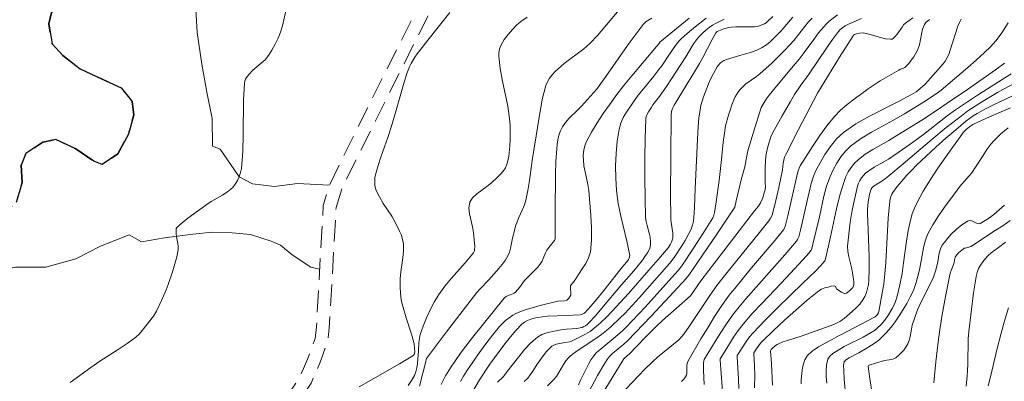
# Model space of a CAD drawing. Units: metres. Extents: x 277831 to 278347, y 1659922 to 1660487.
# Drawn here: x 277890 to 278005, y 1660008 to 1660051 of the extents above; entities that cross this region are included whole.
import ezdxf

# ---------------------------------------------------------------- set-up
doc = ezdxf.new("R2010")
doc.units = ezdxf.units.M
doc.header["$MEASUREMENT"] = 0
doc.linetypes.add('HIDDEN', pattern=[0.375, 0.25, -0.125])
doc.linetypes.add('MUNICIPAL', pattern=[0.5, 0.25, -0.125, 0, -0.125])
for name, color, linetype, lineweight, true_color in [('Curvas_Intermediarias', 7, 'Continuous', 9, 0x783c14), ('Curvas_Mestras', 7, 'Continuous', 20, 0x783c14), ('Vegetacao', 7, 'Orla8', 9, 0x00ff33)]:
    doc.layers.add(name, color=color, linetype=linetype, lineweight=lineweight, true_color=true_color)
for name, color, linetype, lineweight in [('Limite_Municipal', 7, 'MUNICIPAL', 30), ('Nao_Pavimentada_S_Mfio', 10, 'HIDDEN', 15), ('Rio_Perene', 5, 'Continuous', 25)]:
    doc.layers.add(name, color=color, linetype=linetype, lineweight=lineweight)
doc.styles.get("Standard").update_dxf_attribs({"font": 'arial.ttf'})
doc.linetypes.add('Orla8', pattern='A,6,-0.5,["V",Standard,S=1,R=0,X=-0.5,Y=-1],-0.5,6,-0.5,["V",Standard,S=1,R=0,X=-0.5,Y=-1],-0.5', length=14)

msp = doc.modelspace()

# ---------------------------------------------------------------- linework, layer by layer
at = {"layer": 'Curvas_Intermediarias', "flags": 128}
for points, elevation in [([(277896.3, 1660008.26), (277898.73, 1660010.02), (277899.76, 1660010.74), (277901.89, 1660012.1), (277902.93, 1660012.8), (277903.94, 1660013.54), (277904.34, 1660013.91), (277904.7, 1660014.31), (277906, 1660015.98), (277906.25, 1660016.37), (277906.35, 1660016.57), (277906.93, 1660017.8), (277907.47, 1660019.04), (277907.7, 1660019.68), (277908.25, 1660021.27), (277908.49, 1660022.08), (277908.7, 1660022.89), (277908.86, 1660023.71), (277908.88, 1660024.08), (277908.83, 1660024.46), (277908.68, 1660025.23), (277908.64, 1660025.62), (277908.62, 1660025.92), (277908.62, 1660026.07), (277908.65, 1660026.21), (277908.73, 1660026.32), (277909.34, 1660026.87), (277910, 1660027.4), (277911.38, 1660028.41), (277912.08, 1660028.9), (277912.72, 1660029.32), (277914.04, 1660030.09), (277914.66, 1660030.5), (277915.21, 1660030.98), (277915.51, 1660031.35), (277915.77, 1660031.76), (277915.98, 1660032.22), (277916.13, 1660032.7), (277916.22, 1660033.17), (277916.37, 1660035.14), (277916.42, 1660037.13), (277916.46, 1660041.12), (277916.57, 1660043.09), (277916.61, 1660043.33), (277916.7, 1660043.56), (277916.82, 1660043.78), (277917.12, 1660044.17), (277917.55, 1660044.61), (277918.51, 1660045.42), (277918.97, 1660045.84), (277919.36, 1660046.32), (277919.77, 1660046.95), (277920.15, 1660047.63), (277920.49, 1660048.33), (277920.77, 1660049.05), (277920.99, 1660049.78), (277921.5, 1660052.04)], 1), ([(277960.14, 1660051.65), (277957.63, 1660048.66), (277956.74, 1660047.72), (277956.03, 1660047.1), (277953.74, 1660045.4), (277953.03, 1660044.79), (277952.68, 1660044.45), (277952.35, 1660044.08), (277952.05, 1660043.68), (277951.8, 1660043.27), (277951.63, 1660042.82), (277951.24, 1660041.35), (277950.94, 1660039.84), (277950.02, 1660034.09), (277949.71, 1660031.77), (277949.53, 1660030.62), (277949.3, 1660029.49), (277949.13, 1660028.94), (277948.92, 1660028.42), (277948.44, 1660027.4), (277948.23, 1660026.87), (277948.13, 1660026.58), (277947.81, 1660025.37), (277947.7, 1660024.89), (277947.51, 1660023.9), (277947.39, 1660023.43), (277947.2, 1660022.99), (277946.9, 1660022.48), (277946.54, 1660021.99), (277946.14, 1660021.52), (277945, 1660020.22), (277943.94, 1660019.11), (277943.61, 1660018.73), (277941.24, 1660015.69), (277940.07, 1660014.15), (277937.76, 1660011.07), (277937.71, 1660010.94), (277937.66, 1660010.71), (277936.94, 1660007.84)], 4), ([(277940.46, 1660051.35), (277937.91, 1660048.1), (277936.98, 1660046.93), (277936.67, 1660046.54), (277936.39, 1660046.12), (277935.97, 1660045.39), (277935.78, 1660045.01), (277935.62, 1660044.62), (277935.47, 1660044.23), (277935.07, 1660042.97), (277933.98, 1660039.14), (277933.61, 1660037.87), (277933.25, 1660036.78), (277932.48, 1660034.61), (277932.12, 1660033.52), (277931.82, 1660032.43), (277931.75, 1660032.07), (277931.72, 1660031.7), (277931.72, 1660031.33), (277931.77, 1660030.97), (277931.87, 1660030.63), (277932.26, 1660029.86), (277932.72, 1660029.1), (277933.71, 1660027.62), (277934.15, 1660026.86), (277934.62, 1660025.9), (277934.82, 1660025.41), (277934.97, 1660024.91), (277935.05, 1660024.4), (277935.06, 1660023.6), (277934.98, 1660022.79), (277934.74, 1660021.14), (277934.68, 1660020.32), (277934.68, 1660019.27), (277934.7, 1660018.74), (277934.76, 1660018.22), (277934.85, 1660017.7), (277935.09, 1660016.74), (277935.37, 1660015.78), (277935.98, 1660013.88), (277936.25, 1660012.93), (277936.29, 1660012.71), (277936.34, 1660012.27), (277936.37, 1660011.78), (277936.36, 1660011.68), (277936.33, 1660011.6), (277936.24, 1660011.44), (277936.14, 1660011.36), (277934.6, 1660010.45), (277929.92, 1660007.76)], 2), ([(277935.61, 1660007.92), (277936.01, 1660008.49), (277936.34, 1660009.07), (277936.51, 1660009.52), (277936.62, 1660009.99), (277936.68, 1660010.48), (277936.83, 1660011.95), (277936.86, 1660012.93), (277936.91, 1660013.4), (277937.02, 1660013.86), (277937.36, 1660014.82), (277937.75, 1660015.78), (277938.17, 1660016.72), (277938.65, 1660017.63), (277939.17, 1660018.51), (277939.87, 1660019.48), (277940.64, 1660020.4), (277942.25, 1660022.19), (277943.02, 1660023.11), (277943.19, 1660023.35), (277943.32, 1660023.61), (277943.34, 1660023.74), (277943.35, 1660024.12), (277943.34, 1660024.5), (277943.21, 1660025.67), (277943.09, 1660026.4), (277942.75, 1660027.89), (277942.68, 1660028.6), (277942.79, 1660029.24), (277943.1, 1660029.77), (277943.59, 1660030.23), (277944.76, 1660031.07), (277945.3, 1660031.51), (277946, 1660032.18), (277946.34, 1660032.52), (277946.64, 1660032.87), (277946.91, 1660033.26), (277947.06, 1660033.57), (277947.17, 1660033.91), (277947.25, 1660034.27), (277947.31, 1660034.63), (277947.41, 1660035.78), (277947.45, 1660036.58), (277947.47, 1660037.38), (277947.45, 1660038.18), (277947.39, 1660038.98), (277947.18, 1660040.44), (277946.58, 1660043.36), (277946.32, 1660044.81), (277946.15, 1660046.26), (277946.16, 1660046.67), (277946.24, 1660047.08), (277946.38, 1660047.48), (277946.56, 1660047.86), (277946.78, 1660048.2), (277947.22, 1660048.79), (277947.72, 1660049.36), (277948.25, 1660049.89), (277948.82, 1660050.38), (277949.43, 1660050.79)], 3), ([(277970.25, 1660050.66), (277969.5, 1660050.09), (277968.77, 1660049.5), (277968.05, 1660048.9), (277967.34, 1660048.28), (277967.11, 1660048.04), (277966.7, 1660047.5), (277966, 1660046.49), (277965.09, 1660045.14), (277964.77, 1660044.69), (277964.18, 1660043.94), (277962.95, 1660042.46), (277962.36, 1660041.71), (277961.79, 1660040.94), (277960.99, 1660039.73), (277960.62, 1660039.1), (277960.32, 1660038.45), (277960.13, 1660037.77), (277959.91, 1660036.37), (277959.78, 1660034.94), (277959.73, 1660033.49), (277959.75, 1660032.04), (277959.84, 1660030.61), (277960.03, 1660029.11), (277960.32, 1660027.64), (277961.03, 1660024.7), (277961.34, 1660023.23), (277961.36, 1660023.03), (277961.35, 1660022.93), (277961.29, 1660022.75), (277961.22, 1660022.6), (277961.03, 1660022.32), (277960.7, 1660021.91), (277960.23, 1660021.35), (277958.37, 1660018.99), (277957.55, 1660017.98), (277956.86, 1660017.16), (277956.5, 1660016.76), (277956.13, 1660016.38), (277956.04, 1660016.3), (277955.83, 1660016.2), (277955.6, 1660016.15), (277954.81, 1660016.09), (277954.01, 1660016.07), (277951.81, 1660015.98), (277951.22, 1660015.92), (277950.64, 1660015.83), (277950.25, 1660015.74), (277949.86, 1660015.62), (277949.49, 1660015.47), (277949.14, 1660015.28), (277948.84, 1660015.04), (277948.14, 1660014.33), (277947.49, 1660013.57), (277946.86, 1660012.77), (277945.63, 1660011.15), (277945.09, 1660010.4), (277943.92, 1660008.59), (277941.45, 1660004.44)], 7), ([(277941.69, 1660008.38), (277942.05, 1660009.01), (277942.44, 1660009.62), (277943.89, 1660011.74), (277944.64, 1660012.78), (277945.42, 1660013.79), (277946.23, 1660014.78), (277946.57, 1660015.14), (277946.94, 1660015.49), (277947.34, 1660015.81), (277947.76, 1660016.09), (277948.2, 1660016.32), (277949.09, 1660016.67), (277950.01, 1660016.96), (277950.96, 1660017.22), (277952.85, 1660017.71), (277952.99, 1660017.73), (277953.79, 1660017.79), (277953.97, 1660017.82), (277954.05, 1660017.86), (277954.27, 1660018.07), (277954.37, 1660018.19), (277954.45, 1660018.32), (277954.51, 1660018.45), (277954.53, 1660018.65), (277954.48, 1660019.29), (277954.5, 1660019.5), (277954.57, 1660019.65), (277955.02, 1660020.22), (277955.42, 1660020.85), (277955.85, 1660021.48), (277956.26, 1660022.11), (277956.59, 1660022.77), (277956.79, 1660023.46), (277956.92, 1660024.85), (277956.92, 1660026.27), (277956.85, 1660027.72), (277956.6, 1660030.61), (277956.51, 1660031.33), (277956.19, 1660032.78), (277956.05, 1660033.5), (277955.98, 1660034.22), (277955.97, 1660034.65), (277956, 1660035.08), (277956.06, 1660035.51), (277956.18, 1660035.93), (277956.34, 1660036.32), (277956.94, 1660037.42), (277957.59, 1660038.5), (277958.29, 1660039.56), (277959.02, 1660040.6), (277959.76, 1660041.63), (277960.66, 1660042.8), (277961.6, 1660043.95), (277964.49, 1660047.36), (277964.74, 1660047.7), (277964.88, 1660047.88), (277968.29, 1660050.66)], 6), ([(277972.35, 1660050.56), (277971.42, 1660050.1), (277971, 1660049.86), (277970.59, 1660049.58), (277970.2, 1660049.27), (277969.83, 1660048.94), (277969.49, 1660048.59), (277969.13, 1660048.15), (277968.8, 1660047.67), (277967.89, 1660046.18), (277965.64, 1660042.74), (277965.07, 1660041.89), (277964.83, 1660041.56), (277964.07, 1660040.59), (277963.84, 1660040.25), (277963.53, 1660039.76), (277963.39, 1660039.5), (277963.29, 1660039.24), (277963.24, 1660038.96), (277963.15, 1660036.68), (277963.11, 1660034.37), (277963.11, 1660032.06), (277963.15, 1660029.75), (277963.21, 1660027.44), (277963.27, 1660026.99), (277963.38, 1660026.54), (277963.64, 1660025.64), (277963.73, 1660025.19), (277963.78, 1660024.63), (277963.77, 1660024.34), (277963.73, 1660024.06), (277963.65, 1660023.8), (277963.42, 1660023.36), (277963.14, 1660022.93), (277962.84, 1660022.52), (277961.85, 1660021.27), (277960.42, 1660019.62), (277958.14, 1660016.91), (277957.37, 1660016.03), (277956.58, 1660015.17), (277956.41, 1660015.02), (277956.23, 1660014.88), (277956.03, 1660014.77), (277955.82, 1660014.68), (277955.6, 1660014.61), (277955.22, 1660014.55), (277954.02, 1660014.49), (277953.62, 1660014.43), (277952.37, 1660014.2), (277951.74, 1660014.05), (277951.16, 1660013.85), (277950.63, 1660013.55), (277949.87, 1660012.89), (277949.17, 1660012.13), (277947.1, 1660009.53), (277946.8, 1660009.1), (277946.7, 1660008.97), (277945.99, 1660008.32)], 8), ([(277977.99, 1660050.88), (277977.4, 1660050.29), (277977.23, 1660050.15), (277977.04, 1660050.03), (277976.82, 1660049.92), (277976.58, 1660049.83), (277976.34, 1660049.76), (277975.84, 1660049.68), (277975.3, 1660049.65), (277973.7, 1660049.67), (277973.17, 1660049.64), (277972.87, 1660049.59), (277972.3, 1660049.43), (277971.74, 1660049.21), (277971.55, 1660049.11), (277971.39, 1660048.95), (277970.94, 1660048.18), (277969.86, 1660046.09), (277969.48, 1660045.4), (277968.91, 1660044.42), (277966.54, 1660040.54), (277966.35, 1660040.17), (277966.22, 1660039.81), (277966.19, 1660039.37), (277966.15, 1660034.66), (277966.12, 1660029.95), (277966.13, 1660027.59), (277966.16, 1660027.15), (277966.37, 1660025.63), (277966.38, 1660025.34), (277966.36, 1660025.06), (277966.3, 1660024.83), (277966.21, 1660024.6), (277966.1, 1660024.37), (277965.82, 1660023.95), (277965.4, 1660023.42), (277964.96, 1660022.89), (277963.59, 1660021.35), (277961.21, 1660018.61), (277959.31, 1660016.55), (277958.65, 1660015.86), (277957.97, 1660015.2), (277957.25, 1660014.58), (277956.76, 1660014.22), (277956.24, 1660013.9), (277955.69, 1660013.61), (277955.14, 1660013.34), (277954.58, 1660013.07), (277954.4, 1660013.01), (277953.82, 1660012.92), (277952.8, 1660012.71), (277952.54, 1660012.62), (277952.31, 1660012.49), (277951.99, 1660012.2), (277951.7, 1660011.88), (277951.43, 1660011.53), (277950.62, 1660010.4), (277950.09, 1660009.57), (277949.81, 1660009.16), (277949.51, 1660008.78), (277949.11, 1660008.37)], 9), ([(277955.41, 1660007.98), (277955.68, 1660008.6), (277956.56, 1660010.39), (277956.85, 1660010.9), (277957.18, 1660011.38), (277957.51, 1660011.74), (277957.88, 1660012.08), (277959.07, 1660013.02), (277960.22, 1660014.01), (277960.59, 1660014.35), (277960.95, 1660014.71), (277963.17, 1660017.05), (277966.63, 1660020.86), (277967.04, 1660021.34), (277967.42, 1660021.84), (277968.86, 1660024.01), (277970.25, 1660026.2), (277971.02, 1660027.44), (277971.15, 1660027.74), (277971.23, 1660028.05), (277971.42, 1660029.28), (277971.75, 1660031.76), (277972.05, 1660034.24), (277972.24, 1660036.24), (277972.37, 1660037.3), (277972.46, 1660037.86), (277972.52, 1660038.14), (277972.85, 1660039.37), (277973.03, 1660039.98), (277973.24, 1660040.59), (277973.47, 1660041.17), (277973.63, 1660041.51), (277973.82, 1660041.83), (277974.03, 1660042.14), (277974.26, 1660042.43), (277974.51, 1660042.7), (277974.88, 1660043.02), (277976.1, 1660043.87), (277976.49, 1660044.18), (277977.93, 1660045.49), (277978.63, 1660046.17), (277979.32, 1660046.86), (277979.99, 1660047.56), (277980.44, 1660048.07), (277981.71, 1660049.71), (277982.16, 1660050.23), (277982.58, 1660050.66)], 11), ([(277956.6, 1660007.17), (277957.62, 1660009.07), (277958.35, 1660010.33), (277958.75, 1660010.95), (277958.97, 1660011.24), (277959.16, 1660011.45), (277959.38, 1660011.64), (277960.7, 1660012.74), (277961.12, 1660013.13), (277963.84, 1660015.97), (277966.51, 1660018.83), (277967.93, 1660020.36), (277968.25, 1660020.75), (277971.41, 1660025.42), (277973.5, 1660028.55), (277973.57, 1660028.69), (277973.76, 1660029.41), (277974.32, 1660031.85), (277974.73, 1660033.37), (277975.07, 1660035.07), (277975.17, 1660035.49), (277975.75, 1660037.41), (277976.66, 1660040.26), (277976.75, 1660040.48), (277977.24, 1660041.25), (277977.57, 1660041.7), (277978.27, 1660042.55), (277980.38, 1660045.07), (277981.07, 1660045.92), (277981.64, 1660046.67), (277982.76, 1660048.2), (277983.33, 1660048.95), (277983.92, 1660049.68), (277984.22, 1660049.98), (277984.53, 1660050.27), (277985.53, 1660051.07)], 12), ([(277957.85, 1660006.39), (277960.47, 1660010.7), (277960.69, 1660011.03), (277960.81, 1660011.15), (277961.29, 1660011.57), (277963.16, 1660013.49), (277964.42, 1660014.74), (277965.19, 1660015.47), (277968.42, 1660018.36), (277969.62, 1660020.1), (277975.89, 1660028.26), (277976.32, 1660028.79), (277976.46, 1660028.97), (277976.57, 1660029.17), (277976.83, 1660029.78), (277976.93, 1660030.09), (277977.11, 1660030.72), (277977.14, 1660031.01), (277977.13, 1660031.45), (277977.13, 1660033.35), (277977.15, 1660033.98), (277977.2, 1660034.6), (277977.27, 1660035.02), (277977.47, 1660035.86), (277977.79, 1660036.88), (277977.96, 1660037.27), (277978.15, 1660037.65), (277979.08, 1660039.32), (277980.04, 1660040.96), (277980.54, 1660041.78), (277981.19, 1660042.75), (277982.22, 1660044.19), (277984.24, 1660047.19), (277984.93, 1660048.18), (277985.65, 1660049.14), (277985.81, 1660049.32), (277986, 1660049.49), (277986.42, 1660049.77), (277986.81, 1660049.99), (277988.32, 1660050.65)], 13), ([(277994.29, 1660050.7), (277993.44, 1660050.11), (277993.21, 1660049.89), (277993.02, 1660049.63), (277992.67, 1660049.08), (277992.47, 1660048.83), (277992.19, 1660048.51), (277992.03, 1660048.36), (277991.87, 1660048.25), (277991.69, 1660048.22), (277991.11, 1660048.28), (277990.52, 1660048.41), (277989.31, 1660048.77), (277988.7, 1660048.92), (277988.49, 1660048.95), (277988.06, 1660048.93), (277987.74, 1660048.87), (277987.51, 1660048.77), (277987.38, 1660048.68), (277987.33, 1660048.62), (277985.76, 1660046.13), (277983.19, 1660041.95), (277980.93, 1660037.64), (277979.5, 1660034.81), (277979.37, 1660034.49), (277979.28, 1660034.15), (277979.21, 1660033.79), (277979.12, 1660033.03), (277978.69, 1660030.98), (277978.22, 1660028.93), (277977.97, 1660027.92), (277977.91, 1660027.74), (277977.73, 1660027.4), (277977.52, 1660027.08), (277976.45, 1660025.72), (277973.17, 1660021.67), (277972.09, 1660020.31), (277971.51, 1660019.55), (277970.69, 1660018.39), (277968.26, 1660014.8), (277967.65, 1660013.91), (277967.43, 1660013.63), (277967.06, 1660013.25), (277966.45, 1660012.73), (277964.6, 1660011.21), (277964, 1660010.68), (277963.16, 1660009.87), (277962.35, 1660009.02), (277960.23, 1660006.74)], 14), ([(277999.9, 1660050.57), (277999.7, 1660050.16), (277999.53, 1660049.73), (277998.93, 1660047.92), (277998.63, 1660046.94), (277998.46, 1660046.46), (277998.25, 1660046), (277998.04, 1660045.67), (277997.8, 1660045.35), (277996.04, 1660043.35), (277995.7, 1660043), (277995.13, 1660042.47), (277994.65, 1660042.1), (277994.14, 1660041.78), (277992.53, 1660040.92), (277989.24, 1660039.28), (277987.67, 1660038.39), (277986.2, 1660037.36), (277985.4, 1660036.62), (277984.69, 1660035.75), (277984.06, 1660034.81), (277983.5, 1660033.83), (277982.97, 1660032.85), (277982.68, 1660032.16), (277982.46, 1660031.43), (277982.13, 1660029.93), (277981.21, 1660026.01), (277981.01, 1660025.22), (277980.89, 1660024.91), (277980.76, 1660024.72), (277979.39, 1660023.13), (277974.87, 1660018), (277974.08, 1660017.07), (277973.33, 1660016.11), (277972.62, 1660015.11), (277971.95, 1660014.09), (277971.31, 1660013.05), (277970.04, 1660010.96), (277969.98, 1660010.8), (277969.95, 1660010.53), (277969.96, 1660009.7), (277970.02, 1660008.03)], 16), ([(277972.22, 1660006.22), (277971.89, 1660010.88), (277971.9, 1660011.02), (277971.94, 1660011.15), (277972.95, 1660012.78), (277973.45, 1660013.56), (277973.98, 1660014.33), (277974.55, 1660015.06), (277975.61, 1660016.28), (277976.71, 1660017.47), (277978.96, 1660019.81), (277980.07, 1660020.99), (277981.93, 1660023.02), (277982.38, 1660023.54), (277982.46, 1660023.66), (277982.54, 1660023.86), (277982.67, 1660024.36), (277983.43, 1660027.56), (277983.95, 1660029.95), (277984.26, 1660031.12), (277984.67, 1660032.24), (277985.02, 1660033.02), (277985.43, 1660033.79), (277985.91, 1660034.52), (277986.45, 1660035.2), (277987.05, 1660035.78), (277988.21, 1660036.64), (277989.46, 1660037.4), (277992.05, 1660038.79), (277993.32, 1660039.52), (277995.52, 1660040.89), (277997.12, 1660041.93), (277997.57, 1660042.29), (278000.68, 1660044.94), (278001.66, 1660045.79), (278002.62, 1660046.66), (278003.29, 1660047.32), (278003.92, 1660048.02), (278004.2, 1660048.39), (278004.61, 1660048.95), (278005.35, 1660050.13)], 17), ([(278004.94, 1660045.42), (278003.88, 1660044.66), (278000.23, 1660042.11), (277998.43, 1660040.88), (277997.51, 1660040.22), (277995.34, 1660038.82), (277992.42, 1660037), (277991.5, 1660036.45), (277989.63, 1660035.4), (277988.75, 1660034.84), (277987.92, 1660034.2), (277987.5, 1660033.78), (277987.11, 1660033.3), (277986.78, 1660032.78), (277986.5, 1660032.23), (277986.28, 1660031.66), (277985.81, 1660030.09), (277985.41, 1660028.47), (277984.71, 1660025.22), (277984.24, 1660023.16), (277984.08, 1660022.5), (277984.04, 1660022.41), (277983.59, 1660021.9), (277982.95, 1660021.24), (277981.49, 1660019.81), (277978.56, 1660016.96), (277977.11, 1660015.52), (277975.71, 1660014.05), (277975.3, 1660013.57), (277974.93, 1660013.06), (277973.87, 1660011.42), (277973.84, 1660011.33), (277973.84, 1660011.24), (277974.03, 1660008.68), (277974.06, 1660007.57)], 18), ([(277975.88, 1660007.63), (277975.9, 1660009.12), (277975.89, 1660010.21), (277975.79, 1660011.65), (277975.81, 1660011.72), (277976.19, 1660012.29), (277976.38, 1660012.57), (277976.58, 1660012.85), (277976.81, 1660013.09), (277978.08, 1660014.3), (277979.36, 1660015.51), (277980.67, 1660016.69), (277981.99, 1660017.83), (277983.35, 1660018.92), (277983.67, 1660019.12), (277984.03, 1660019.27), (277984.42, 1660019.38), (277984.8, 1660019.46), (277985.15, 1660019.51), (277985.22, 1660019.49), (277985.27, 1660019.43), (277985.36, 1660019.25), (277985.42, 1660019.18), (277985.8, 1660018.9), (277986, 1660018.77), (277986.2, 1660018.67), (277986.39, 1660018.64), (277986.57, 1660018.68), (277986.74, 1660018.78), (277986.92, 1660018.92), (277987.08, 1660019.08), (277987.29, 1660019.32), (277987.35, 1660019.42), (277987.41, 1660019.65), (277987.41, 1660020.01), (277987.39, 1660020.26), (277987.27, 1660021.02), (277987.14, 1660021.64), (277986.83, 1660022.88), (277986.72, 1660023.5), (277986.7, 1660024.12), (277986.82, 1660025.52), (277987, 1660026.93), (277987.24, 1660028.34), (277987.53, 1660029.74), (277987.84, 1660031.11), (277987.95, 1660031.45), (277988.11, 1660031.78), (277988.3, 1660032.09), (277988.53, 1660032.37), (277988.78, 1660032.62), (277989.27, 1660033), (277989.79, 1660033.33), (277990.9, 1660033.95), (277991.44, 1660034.27), (277992.7, 1660035.12), (277993.95, 1660035.99), (277995.51, 1660037.14), (277998.28, 1660039.31), (277999.23, 1660040), (278000.51, 1660040.86), (278001.8, 1660041.71), (278005.71, 1660044.18)], 19), ([(278005.79, 1660041.6), (278003.73, 1660040.63), (278002.72, 1660040.12), (278001.77, 1660039.59), (278001.31, 1660039.3), (278000.86, 1660039), (278000.43, 1660038.67), (277999.26, 1660037.69), (277998.1, 1660036.69), (277996.95, 1660035.66), (277995.83, 1660034.62), (277994.72, 1660033.56), (277994.13, 1660032.96), (277993.55, 1660032.35), (277992.99, 1660031.72), (277992.46, 1660031.07), (277991.97, 1660030.4), (277991.83, 1660030.17), (277991.73, 1660029.92), (277991.66, 1660029.65), (277991.6, 1660029.38), (277991.43, 1660027.39), (277991.14, 1660022.23), (277990.99, 1660020.52), (277990.9, 1660019.71), (277990.77, 1660018.91), (277990.32, 1660016.51), (277990.28, 1660016.37), (277990.16, 1660016.18), (277990.05, 1660016.05), (277989.93, 1660015.94), (277989.81, 1660015.86), (277985.9, 1660013.83), (277985.71, 1660013.75), (277984.89, 1660013.28), (277984.09, 1660012.85), (277983.31, 1660012.42), (277982.59, 1660011.93), (277981.99, 1660011.37), (277981.71, 1660010.9), (277981.52, 1660010.34), (277981.42, 1660009.74), (277981.29, 1660008.53), (277981.28, 1660008.11)], 21), ([(278005.65, 1660040.25), (278002.84, 1660039.02), (278001.24, 1660038.29), (278001.04, 1660038.16), (278000.53, 1660037.74), (278000.14, 1660037.36), (277999.97, 1660037.15), (277998.11, 1660034.54), (277997.2, 1660033.22), (277996.33, 1660031.88), (277995.49, 1660030.52), (277995.12, 1660029.89), (277994.77, 1660029.23), (277994.46, 1660028.56), (277994.2, 1660027.88), (277993.99, 1660027.18), (277993.72, 1660025.96), (277993.53, 1660024.71), (277993.21, 1660022.2), (277993.02, 1660020.95), (277992.77, 1660019.63), (277992.62, 1660018.98), (277992.45, 1660018.33), (277992.25, 1660017.69), (277992.09, 1660017.29), (277991.89, 1660016.89), (277991.44, 1660016.13), (277991.01, 1660015.51), (277990.59, 1660015.02), (277990.14, 1660014.59), (277989.92, 1660014.41), (277989.44, 1660014.09), (277988.49, 1660013.56), (277986.62, 1660012.61), (277986.29, 1660012.46), (277984.97, 1660011.63), (277984.62, 1660011.33), (277984.39, 1660010.97), (277984.23, 1660010.34), (277984.19, 1660009.65), (277984.22, 1660008.93), (277984.27, 1660008.19)], 22), ([(277986.48, 1660006.55), (277986.3, 1660008.64), (277986.25, 1660009.68), (277986.23, 1660010.29), (277986.25, 1660010.48), (277986.3, 1660010.66), (277986.36, 1660010.76), (277986.45, 1660010.85), (277986.89, 1660011.15), (277987.99, 1660011.72), (277989.04, 1660012.33), (277989.48, 1660012.6), (277989.91, 1660012.88), (277990.31, 1660013.2), (277990.73, 1660013.58), (277991.13, 1660014), (277991.52, 1660014.43), (277991.88, 1660014.88), (277992.22, 1660015.34), (277992.69, 1660016.04), (277993.15, 1660016.75), (277993.58, 1660017.48), (277993.98, 1660018.23), (277994.35, 1660018.98), (277994.53, 1660019.44), (277994.68, 1660019.92), (277995.04, 1660021.39), (277995.22, 1660022.23), (277995.52, 1660023.94), (277995.73, 1660024.77), (277996.03, 1660025.56), (277996.6, 1660026.63), (277997.25, 1660027.66), (277997.96, 1660028.67), (277999.42, 1660030.66), (277999.75, 1660031.08), (278000.8, 1660032.27), (278001.12, 1660032.69), (278001.58, 1660033.35), (278002.44, 1660034.7), (278002.89, 1660035.37), (278003.36, 1660036), (278003.72, 1660036.42), (278004.11, 1660036.82), (278004.51, 1660037.2), (278005.36, 1660037.91)], 23), ([(277989.59, 1660006.71), (277989.24, 1660008.98), (277989.09, 1660010.16), (277989.14, 1660010.25), (277989.22, 1660010.3), (277989.92, 1660010.53), (277991, 1660010.82), (277991.27, 1660010.88), (277991.81, 1660010.95), (277992.06, 1660011.02), (277992.29, 1660011.13), (277992.62, 1660011.4), (277992.93, 1660011.7), (277993.22, 1660012.03), (277993.48, 1660012.39), (277993.69, 1660012.76), (277993.85, 1660013.16), (277993.96, 1660013.6), (277994.11, 1660014.49), (277994.22, 1660014.92), (277994.51, 1660015.82), (277994.83, 1660016.71), (277995.02, 1660017.15), (277995.32, 1660017.8), (277996.3, 1660019.72), (277996.61, 1660020.37), (277996.72, 1660020.65), (277996.9, 1660021.23), (277997.06, 1660021.82), (277997.17, 1660022.31), (277997.34, 1660023.33), (277997.48, 1660023.81), (277997.7, 1660024.24), (277998.18, 1660024.89), (277998.74, 1660025.52), (277999.34, 1660026.11), (277999.98, 1660026.63), (278000.62, 1660027.06), (278000.86, 1660027.12), (278001.13, 1660027.07), (278001.7, 1660026.83), (278001.99, 1660026.75), (278002.12, 1660026.76), (278003.08, 1660027.37), (278003.68, 1660027.81), (278004.33, 1660028.35), (278004.64, 1660028.63), (278004.94, 1660028.92)], 24), ([(278005.07, 1660024.6), (278004.22, 1660023.99), (278003.4, 1660023.35), (278003.05, 1660023.04), (278002.71, 1660022.69), (278002.41, 1660022.33), (278002.14, 1660021.94), (278001.92, 1660021.54), (278001.74, 1660021.08), (278001.63, 1660020.6), (278001.55, 1660020.1), (278001.34, 1660018.69), (278000.79, 1660014.19), (278000.72, 1660013.33), (278000.68, 1660010.4), (278000.64, 1660009.66), (278000.6, 1660009.05), (278000.47, 1660007.83)], 26), ([(278005.41, 1660016.96), (278004.9, 1660015.28), (278004.54, 1660014), (278004.05, 1660012.06), (278003.31, 1660008.93), (278003.05, 1660007.89)], 27)]:
    msp.add_lwpolyline(points, dxfattribs=dict(at, elevation=elevation))
at = {"layer": 'Curvas_Mestras', "flags": 128}
for points, elevation in [([(277963.92, 1660050.66), (277963.49, 1660050.41), (277963.29, 1660050.27), (277963.1, 1660050.11), (277962.94, 1660049.93), (277962.11, 1660048.86), (277961.32, 1660047.76), (277958.4, 1660043.6), (277957.81, 1660042.79), (277957.5, 1660042.39), (277956.82, 1660041.6), (277955.76, 1660040.44), (277955.3, 1660039.97), (277954.34, 1660039.03), (277953.9, 1660038.54), (277953.54, 1660038.01), (277953.31, 1660037.55), (277953.14, 1660037.05), (277953.02, 1660036.53), (277952.93, 1660036), (277952.88, 1660035.47), (277952.78, 1660034), (277952.73, 1660032.52), (277952.68, 1660028.07), (277952.7, 1660025.58), (277952.68, 1660024.97), (277952.65, 1660024.87), (277952.61, 1660024.78), (277952.28, 1660024.35), (277951.85, 1660023.84), (277951.73, 1660023.65), (277951.58, 1660023.35), (277951.32, 1660022.71), (277951.18, 1660022.4), (277951.01, 1660022.12), (277950.67, 1660021.7), (277950.3, 1660021.31), (277949.52, 1660020.54), (277949.15, 1660020.14), (277948.94, 1660019.88), (277948.54, 1660019.31), (277948.33, 1660019.04), (277948.1, 1660018.79), (277947.94, 1660018.68), (277947.76, 1660018.59), (277947.37, 1660018.43), (277947.01, 1660018.26), (277946.85, 1660018.15), (277946.78, 1660018.08), (277944.21, 1660014.9), (277942.94, 1660013.29), (277941.71, 1660011.66), (277940.54, 1660009.98), (277939.96, 1660009.03), (277939.46, 1660008.04)], 5), ([(277980.33, 1660050.79), (277980.04, 1660050.48), (277979.22, 1660049.48), (277978.93, 1660049.16), (277978.12, 1660048.33), (277977.7, 1660047.93), (277977.25, 1660047.56), (277976.78, 1660047.26), (277976.16, 1660046.96), (277975.51, 1660046.73), (277974.16, 1660046.33), (277972.61, 1660045.85), (277972.32, 1660045.74), (277972.07, 1660045.59), (277971.87, 1660045.42), (277971.7, 1660045.22), (277971.54, 1660045), (277971.09, 1660044.25), (277970.78, 1660043.66), (277970.51, 1660043.05), (277970.12, 1660042.04), (277969.94, 1660041.53), (277969.77, 1660041.02), (277969.64, 1660040.5), (277969.54, 1660040.01), (277969.41, 1660039.02), (277969.33, 1660038.02), (277969.24, 1660036.58), (277968.98, 1660030.8), (277968.91, 1660028.69), (277968.87, 1660027.99), (277968.78, 1660027.05), (277968.68, 1660026.57), (277968.6, 1660026.34), (277968.51, 1660026.11), (277968.16, 1660025.46), (277967.8, 1660024.81), (277967.42, 1660024.17), (277966.61, 1660022.92), (277966.31, 1660022.51), (277966, 1660022.12), (277962.5, 1660018.16), (277961.64, 1660017.23), (277960.78, 1660016.31), (277960.27, 1660015.8), (277959.2, 1660014.8), (277958.65, 1660014.33), (277958.09, 1660013.87), (277957.43, 1660013.39), (277955.38, 1660012.04), (277954.72, 1660011.57), (277954.39, 1660011.28), (277954.23, 1660011.13), (277953.95, 1660010.79), (277953.66, 1660010.35), (277953.14, 1660009.42), (277952.85, 1660008.98), (277952.52, 1660008.57), (277951.82, 1660007.89)], 10), ([(277967.37, 1660008.39), (277967.65, 1660008.64), (277967.77, 1660008.79), (277967.87, 1660008.94), (277967.95, 1660009.11), (277968, 1660009.31), (277968.01, 1660010.17), (277968.05, 1660010.5), (277968.12, 1660010.71), (277969.64, 1660013.34), (277970.43, 1660014.64), (277971.23, 1660015.93), (277972.06, 1660017.21), (277972.54, 1660017.9), (277973.05, 1660018.57), (277973.58, 1660019.22), (277975.54, 1660021.61), (277978.26, 1660024.82), (277979.23, 1660026.02), (277979.38, 1660026.29), (277979.48, 1660026.58), (277979.75, 1660027.66), (277980.88, 1660032.62), (277980.95, 1660032.92), (277981.05, 1660033.21), (277981.19, 1660033.48), (277982.68, 1660035.86), (277983.46, 1660037.03), (277984.29, 1660038.16), (277985.18, 1660039.24), (277985.88, 1660039.96), (277986.64, 1660040.63), (277987.44, 1660041.26), (277989.1, 1660042.45), (277989.79, 1660042.92), (277990.49, 1660043.37), (277992.67, 1660044.64), (277992.83, 1660044.72), (277993.18, 1660044.85), (277993.34, 1660044.93), (277993.48, 1660045.04), (277993.8, 1660045.4), (277994.1, 1660045.78), (277994.39, 1660046.18), (277994.64, 1660046.59), (277994.86, 1660047.02), (277995.05, 1660047.59), (277995.18, 1660048.19), (277995.28, 1660048.8), (277995.42, 1660049.39), (277995.62, 1660049.94), (277995.78, 1660050.16), (277995.99, 1660050.34), (277996.23, 1660050.51)], 15), ([(277977.97, 1660007.95), (277977.84, 1660010.42), (277977.73, 1660011.95), (277977.82, 1660012.09), (277977.88, 1660012.17), (277978.33, 1660012.57), (277978.49, 1660012.69), (277978.66, 1660012.78), (277979.17, 1660012.99), (277979.7, 1660013.16), (277981.31, 1660013.66), (277985.11, 1660015.03), (277985.86, 1660015.42), (277986.07, 1660015.55), (277986.28, 1660015.71), (277987.22, 1660016.52), (277987.69, 1660016.95), (277988.11, 1660017.4), (277988.47, 1660017.88), (277988.7, 1660018.29), (277988.88, 1660018.73), (277989.02, 1660019.19), (277989.12, 1660019.66), (277989.17, 1660020.13), (277989.22, 1660021.5), (277989.2, 1660022.88), (277989.05, 1660027.04), (277989, 1660027.86), (277989, 1660028.41), (277989.1, 1660029.28), (277989.25, 1660030.15), (277989.38, 1660030.68), (277989.43, 1660030.78), (277989.56, 1660030.96), (277989.79, 1660031.16), (277990.29, 1660031.45), (277990.67, 1660031.7), (277991.09, 1660032), (277991.5, 1660032.31), (277993.17, 1660033.71), (277996.5, 1660036.54), (277998.17, 1660037.93), (277999.88, 1660039.28), (278000.69, 1660039.88), (278001.53, 1660040.44), (278002.39, 1660040.99), (278004.12, 1660042.03), (278004.73, 1660042.38), (278006.61, 1660043.33)], 20), ([(278005.58, 1660027.13), (278004.73, 1660026.52), (278003.87, 1660025.94), (278001.23, 1660024.23), (278001.02, 1660024.11), (278000.69, 1660023.98), (278000.36, 1660023.92), (278000.26, 1660023.89), (278000.16, 1660023.84), (277999.78, 1660023.53), (277999.59, 1660023.36), (277999.42, 1660023.18), (277999.28, 1660022.98), (277999.21, 1660022.85), (277999.17, 1660022.71), (277999.09, 1660022.25), (277998.98, 1660021.9), (277998.72, 1660021.32), (277998.61, 1660020.98), (277998.11, 1660018.47), (277997.67, 1660015.93), (277997.46, 1660014.67), (277997.27, 1660013.3), (277996.97, 1660010.66), (277996.73, 1660008.21)], 25)]:
    msp.add_lwpolyline(points, dxfattribs=dict(at, elevation=elevation))
at = {"layer": 'Limite_Municipal', "ltscale": 10, "flags": 128}
msp.add_lwpolyline([(277848.3, 1659976.75), (277849.72, 1659978.77), (277852.17, 1659981.58), (277852.33, 1659981.73), (277853.73, 1659983.03), (277855.13, 1659985.18), (277857.23, 1659987.79), (277857.38, 1659990.14), (277858.13, 1659993.3), (277859.68, 1659994.5), (277859.93, 1659996.1), (277859.02, 1659998.05), (277857.72, 1659999), (277856.42, 1659999.05), (277855.42, 1660000), (277855.37, 1660002.51), (277855.52, 1660005.12), (277856.12, 1660007.77), (277857.07, 1660010.23), (277857.62, 1660011.68), (277859.77, 1660011.73), (277861.03, 1660010.98), (277862.53, 1660010.23), (277863.68, 1660010.03), (277865.14, 1660010.03), (277867.49, 1660010.43), (277869.59, 1660011.33), (277870.99, 1660012.74), (277870.99, 1660014.54), (277870.84, 1660016.34), (277870.84, 1660018.39), (277872.09, 1660020.15), (277873.84, 1660021.65), (277876.39, 1660023.6), (277878.15, 1660024.36), (277880.5, 1660025.51), (277882.3, 1660025.81), (277883.84, 1660026.4), (277886.39, 1660027.02), (277888.79, 1660028.25), (277890.05, 1660029.22), (277890.74, 1660031.56), (277890.62, 1660033.56), (277891.18, 1660034.94), (277893.13, 1660036.25), (277894.64, 1660036.56), (277896.97, 1660035.45), (277899.05, 1660034.04), (277900.05, 1660033.66), (277901.84, 1660034.89), (277903.1, 1660037.19), (277903.71, 1660039.42), (277903.53, 1660040.96), (277902.23, 1660042.55), (277899.95, 1660043.6), (277897.46, 1660044.76), (277895.46, 1660046.32), (277894.21, 1660047.7), (277893.85, 1660050.01), (277894.16, 1660051.32), (277896.16, 1660052.83), (277897.87, 1660054.73), (277898.85, 1660057.27), (277900, 1660059.58), (277901.57, 1660061.58), (277902.49, 1660064.01), (277902.95, 1660066.6), (277903.57, 1660069.16), (277904.39, 1660070.67), (277906.82, 1660071.9), (277908.8, 1660072.98), (277910.46, 1660075.08), (277911.81, 1660077.49), (277913.09, 1660079.82), (277914.88, 1660081.75), (277917.14, 1660083), (277919.7, 1660084.29), (277922.03, 1660085.54), (277923.9, 1660085.92), (277926.36, 1660085.28), (277928.8, 1660084.08), (277929.72, 1660083.69), (277931.23, 1660085.46), (277931.93, 1660087.92), (277931.75, 1660089.77), (277930.24, 1660091.79), (277928.47, 1660093.82), (277926.85, 1660095.94), (277925.19, 1660097.87), (277923.93, 1660099.84), (277923.63, 1660102.09), (277924.24, 1660104.61), (277924.37, 1660105.77), (277922.53, 1660107.46), (277921.6, 1660108.69), (277921.61, 1660110.07), (277923.25, 1660112.12), (277924.3, 1660112.94), (277926.88, 1660112.35), (277928.01, 1660111.92), (277929.47, 1660112.92), (277930.42, 1660114.89), (277932.4, 1660116.61), (277934.7, 1660117.89), (277937.22, 1660118.91), (277939.92, 1660119.65), (277942.32, 1660120.68), (277944.81, 1660121.27), (277946.32, 1660122.32), (277946.96, 1660123.6), (277946.37, 1660125.67), (277944.99, 1660127.19), (277943.94, 1660128.95), (277943.69, 1660131.53), (277944.15, 1660134.19), (277945.15, 1660136.5), (277946.48, 1660138.75), (277947.81, 1660140.98), (277949.17, 1660143.31), (277950.3, 1660145.72), (277951.38, 1660148.05), (277952.76, 1660150.15), (277953.89, 1660151.87), (277955.28, 1660152.72), (277957.76, 1660152.23), (277960.02, 1660150.9), (277962.15, 1660149.64), (277964.64, 1660149.18), (277967.2, 1660149.33), (277969.58, 1660150.2), (277972.02, 1660151.46), (277974.15, 1660152.94), (277975.51, 1660155.04), (277976.61, 1660157.36), (277976.89, 1660159.18), (277977.79, 1660161.56), (277978.74, 1660163.92), (277979.63, 1660166.28), (277980.43, 1660168.27), (277982.3, 1660170.09), (277984.53, 1660171.3), (277987.14, 1660171.68), (277989.77, 1660172.24), (277992.31, 1660172.58), (277994.82, 1660172.63), (277997.38, 1660172.75), (277999.89, 1660172.42), (278002.43, 1660172.32), (278005.04, 1660172.32), (278007.66, 1660172.31), (278010.35, 1660172.49), (278012.14, 1660172.36), (278014.25, 1660170.93), (278016.15, 1660169.93), (278016.99, 1660169.93), (278019.61, 1660169.98), (278022.09, 1660170.47), (278024.32, 1660171.57), (278026.17, 1660173.49), (278026.71, 1660174.28), (278029.09, 1660173.36), (278030.4, 1660172.64), (278032.88, 1660173.02), (278035.16, 1660174.05), (278037.47, 1660175.02), (278039.71, 1660176.41), (278041.5, 1660178.22), (278043.22, 1660180.04), (278045.17, 1660181.85), (278047.07, 1660183.51), (278048.86, 1660185.36), (278050.6, 1660187.41), (278052.53, 1660189.12), (278054.32, 1660190.89), (278055.94, 1660192.86), (278057.6, 1660194.89), (278059.06, 1660196.99), (278060.65, 1660198.93), (278062.19, 1660200.98), (278062.73, 1660201.88), (278063.51, 1660203.16), (278064.66, 1660205.39), (278065.77, 1660207.66), (278066.33, 1660210.24), (278067.1, 1660212.65), (278067.64, 1660215.19), (278067.97, 1660217.8), (278067.85, 1660220.11), (278067.08, 1660221.72), (278065.05, 1660223.21), (278062.74, 1660224.36), (278060.25, 1660225.13), (278057.71, 1660225.65), (278055.97, 1660226.57), (278053.41, 1660226.6), (278051.77, 1660226.52), (278049.67, 1660227.96), (278047.98, 1660229.83), (278046.47, 1660231.85), (278045.31, 1660234.17), (278044.62, 1660236.6), (278044.57, 1660238.73), (278045.19, 1660240.04), (278047.73, 1660241.42), (278049.7, 1660241.91), (278051.36, 1660243.47), (278051.29, 1660245.78), (278051.85, 1660248.19), (278053.19, 1660250.13), (278054.01, 1660249.54), (278055.67, 1660249.9), (278057.62, 1660250.16), (278059.8, 1660250.13), (278061.92, 1660249.36), (278064.06, 1660248.75), (278066.09, 1660249.64), (278068.8, 1660250.36), (278070.49, 1660249.36), (278070.9, 1660247.49), (278072.08, 1660245.72), (278074.31, 1660245.05), (278077.31, 1660244.72), (278079.95, 1660244.97), (278082.18, 1660246.72), (278085.07, 1660246.89), (278088.07, 1660247.48), (278091.06, 1660247.94), (278093.72, 1660248.92), (278094.87, 1660250.2), (278094.62, 1660252.58), (278095.03, 1660255.19), (278096.47, 1660256.04), (278097.82, 1660255.5), (278098.92, 1660253.78), (278100.56, 1660253.68), (278102.74, 1660255.27), (278105.25, 1660255.96), (278108.02, 1660254.78), (278110.92, 1660254.14), (278113.43, 1660252.93), (278115.36, 1660251.11), (278118, 1660250.09), (278120.87, 1660249.65), (278123.33, 1660249.44), (278125.76, 1660248.5), (278128.27, 1660247.19), (278130.02, 1660247.24), (278130.15, 1660249.26), (278129.84, 1660251.47), (278128.84, 1660254.41), (278127.77, 1660257.27), (278126.46, 1660260.19), (278126.31, 1660262.83), (278127.2, 1660264.91), (278128.51, 1660266.75), (278130.69, 1660267.83), (278133.02, 1660266.9), (278134.84, 1660264.49), (278135.71, 1660262.19), (278137.48, 1660260.57), (278139.36, 1660261.47), (278140.15, 1660263.77), (278140.8, 1660266.39), (278142.51, 1660267.77), (278144.69, 1660266.95), (278146.66, 1660266.23), (278148.54, 1660267.46), (278150.12, 1660269.31), (278151.84, 1660271.18), (278153.94, 1660271.23), (278156.25, 1660271.1), (278159.2, 1660270.53), (278161.76, 1660270.51), (278163.99, 1660270.28), (278166.36, 1660268.94), (278168.64, 1660267.76), (278171.02, 1660267.51), (278173.04, 1660267.38), (278173.89, 1660267.92), (278174.61, 1660268.15), (278174.89, 1660269.12), (278175.48, 1660270.63), (278176.45, 1660272.73), (278177.04, 1660274.3), (278177.94, 1660276.09), (278179.04, 1660277.96), (278179.63, 1660279.8), (278180.2, 1660282.06), (278180.84, 1660285.68), (278181.02, 1660287.86), (278181.69, 1660289.99), (278182.25, 1660291.6), (278182.84, 1660293.19), (278183.46, 1660295.47), (278183.46, 1660298.11), (278183.61, 1660299.8), (278184.28, 1660301.39), (278185.23, 1660303.26), (278186.64, 1660304.98), (278187.97, 1660305.82), (278190.11, 1660305.92), (278191.62, 1660306.72), (278192.64, 1660308.14), (278194.21, 1660309.8), (278195.21, 1660311.62), (278195.85, 1660313.62), (278196.62, 1660315.36), (278197.72, 1660317.21), (278199.21, 1660318.34), (278200.59, 1660318.59), (278202.26, 1660319.49), (278203.23, 1660320.9), (278204.95, 1660321.97), (278206.56, 1660323.46), (278208.26, 1660325.1), (278209.18, 1660326.74), (278209.36, 1660328.33), (278208.98, 1660330.09), (278209.08, 1660332.35), (278209.77, 1660333.04), (278210.98, 1660333.23), (278212.28, 1660334.43), (278213.51, 1660336.07), (278214.33, 1660337.92), (278214.9, 1660340.12), (278214.98, 1660341.61), (278215.21, 1660343.22), (278215.21, 1660345.04), (278215.21, 1660346.61), (278216.12, 1660348.09), (278217.47, 1660349.42), (278219.68, 1660349.6), (278221.24, 1660350.47), (278221.42, 1660352.83), (278219.78, 1660354.7), (278217.48, 1660356.04), (278216.61, 1660358.01), (278216.71, 1660360.25), (278217.79, 1660362.4), (278219.14, 1660363.84), (278220.73, 1660364.66), (278221.73, 1660365.19), (278222.99, 1660366.19), (278224.12, 1660367.52), (278224.76, 1660369.7), (278225.09, 1660371.88), (278224.76, 1660374.47), (278225.25, 1660376.72), (278226.12, 1660378.67), (278226.53, 1660380.36), (278226.56, 1660381.44), (278226.71, 1660383.28), (278227.53, 1660385.55), (278228.25, 1660387.06), (278229.89, 1660387.65), (278231.22, 1660388.93), (278232.61, 1660389.78), (278233.91, 1660390.57), (278234.99, 1660392.34), (278236.45, 1660393.72), (278237.96, 1660393.69), (278238.91, 1660395.13), (278239.73, 1660396.82), (278241.1, 1660398.46), (278242.74, 1660398.41), (278244.1, 1660398.84), (278245.66, 1660400.84), (278246.92, 1660402.61), (278248.82, 1660403.86), (278251.07, 1660404.84), (278253.04, 1660406.14), (278255.74, 1660407.35), (278258.3, 1660408.22), (278260.12, 1660409.15), (278260.3, 1660410.28), (278260.94, 1660411.53), (278262.4, 1660412.69), (278263.58, 1660413.74), (278264.91, 1660414.68), (278265.6, 1660415.22), (278267.64, 1660416.35), (278268.56, 1660417.48), (278268.59, 1660418.71), (278269.64, 1660419.24), (278271.07, 1660418.68), (278271.84, 1660418.58), (278272.79, 1660417.5), (278273.61, 1660415.71), (278274.63, 1660415.22), (278274.89, 1660416.14), (278274.74, 1660417.42), (278275.17, 1660418.63), (278276.15, 1660419.5), (278277.46, 1660420.57), (278278.33, 1660421.57), (278278.94, 1660423.14), (278278.64, 1660424.55), (278279.66, 1660425.9), (278281.15, 1660426.78), (278282.81, 1660426.93), (278284.4, 1660426.8), (278286.09, 1660427.88), (278286.79, 1660429.16), (278285.68, 1660430.54), (278284.71, 1660432.18), (278285.81, 1660433.28), (278287.81, 1660433.15), (278290.12, 1660432.31), (278292.56, 1660432.54), (278294.02, 1660433.46), (278294.95, 1660434.98), (278295, 1660436.21), (278293.56, 1660437.77), (278294.03, 1660439.13), (278295.59, 1660439.49), (278297.41, 1660440.11), (278299.13, 1660440.46), (278300.87, 1660441.41), (278302.18, 1660442.08), (278303.15, 1660443.67), (278304.38, 1660445.74), (278305.82, 1660447.46), (278307.25, 1660449.51), (278309.3, 1660451.63), (278310.1, 1660452.71), (278311.15, 1660454.12), (278313.89, 1660455.3), (278314.81, 1660455.12), (278316.85, 1660454.48), (278319.03, 1660455.4), (278320.08, 1660456.29), (278320.62, 1660457.86), (278321.05, 1660459.57), (278320.72, 1660461.61), (278320.77, 1660464.07), (278321.49, 1660466.22), (278321.82, 1660468.04), (278323.05, 1660469.66), (278324.82, 1660471.06), (278326.33, 1660472.81), (278326.98, 1660474.86), (278327.23, 1660476.34), (278328.49, 1660477.85), (278328.87, 1660478.34)], dxfattribs=at)
at = {"layer": 'Nao_Pavimentada_S_Mfio', "ltscale": 10, "flags": 128}
for points in [[(277869.13, 1659927.28), (277872.17, 1659936.04), (277873.09, 1659938.61), (277873.67, 1659939.81), (277874.44, 1659940.88), (277875.48, 1659941.78), (277877.45, 1659943.01), (277887.67, 1659947.68), (277888.86, 1659948.49), (277889.56, 1659949.19), (277890.42, 1659950.46), (277891.36, 1659951.98), (277892.64, 1659955.28), (277895.66, 1659964.79), (277897.06, 1659968.2), (277899.86, 1659973.41), (277901.17, 1659975.79), (277903.84, 1659979.75), (277923.01, 1660008.92), (277923.96, 1660011.07), (277924.78, 1660013.37), (277924.95, 1660014.75), (277925.74, 1660028.88), (277926.44, 1660031.22), (277927.83, 1660034.11), (277936.34, 1660051.16), (277939.95, 1660058.8), (277941.57, 1660061.6), (277943.58, 1660064.28), (277946.18, 1660066.45), (277949.36, 1660069.11), (277951.86, 1660070.52), (277958.65, 1660074.08), (277960.06, 1660075.13), (277960.85, 1660076.08), (277961.49, 1660077.46), (277962.71, 1660079.89), (277963.89, 1660081.33), (277965.7, 1660082.5), (277967.09, 1660082.92), (277976.78, 1660083.65), (277977.48, 1660083.72), (277977.89, 1660083.95), (277978.17, 1660084.29), (277978.47, 1660084.73), (277977.46, 1660100.8), (277977.46, 1660104.93), (277977.78, 1660108.11), (277978.37, 1660110.22), (277980.31, 1660114.23), (277982, 1660116.82), (277984.08, 1660118.78), (277987.43, 1660120.95), (278013.28, 1660134.61), (278025.85, 1660143.64), (278026.84, 1660144.56), (278027.35, 1660145.46), (278027.76, 1660146.72), (278027.97, 1660148.01), (278027.97, 1660149.47), (278027.58, 1660154.28), (278027.65, 1660155.78), (278027.97, 1660157.14), (278028.85, 1660158.74), (278030.51, 1660160.28), (278035.41, 1660165.13), (278036.86, 1660166.57), (278038.41, 1660167.64), (278041.24, 1660169.6), (278045.3, 1660172.53), (278046.3, 1660173.32), (278047.5, 1660174.28), (278048.23, 1660175.17), (278050.83, 1660178.49), (278055.01, 1660183.46), (278056.86, 1660185.68), (278059.02, 1660187.85), (278061.85, 1660190.05), (278066.68, 1660193.46), (278067.71, 1660194.37), (278068.85, 1660195.44), (278070, 1660196.76), (278071.51, 1660198.33), (278072.02, 1660198.77), (278072.3, 1660199.02), (278072.79, 1660199.35), (278073.31, 1660199.67), (278073.98, 1660200), (278074.59, 1660200.31), (278075.2, 1660200.6), (278075.93, 1660200.9), (278081.68, 1660202.87), (278093.48, 1660206.25), (278100.97, 1660208.63), (278104.11, 1660209.8), (278106.84, 1660211.25), (278110.73, 1660213.96), (278111.34, 1660214.35), (278112.12, 1660214.77), (278113.23, 1660215.32), (278116.66, 1660217.18), (278124.91, 1660221.43), (278131.42, 1660224.63), (278138.86, 1660228.07), (278143.57, 1660229.93), (278147.75, 1660231.56), (278149.84, 1660232.43), (278151.29, 1660233.12), (278152.34, 1660233.65), (278156.52, 1660236.39), (278166.87, 1660242.15), (278170.59, 1660243.89), (278171.38, 1660244.17), (278172.62, 1660244.53), (278175.29, 1660245.17), (278178.14, 1660245.7), (278179.94, 1660246.05), (278181.57, 1660246.45), (278182.15, 1660246.7), (278182.73, 1660246.98), (278183.89, 1660247.73), (278185.87, 1660249.24), (278187.84, 1660250.52), (278189.41, 1660251.5), (278190.22, 1660251.83), (278190.98, 1660252.09), (278192.35, 1660252.32), (278193.09, 1660252.42), (278193.75, 1660252.47), (278194.42, 1660252.48), (278197.35, 1660252.32), (278201.36, 1660251.97), (278204.38, 1660251.68), (278206.47, 1660251.28), (278208.1, 1660250.87), (278209.9, 1660250.17), (278212.93, 1660248.72), (278219.1, 1660245.02), (278221.25, 1660243.49), (278223.57, 1660241.92), (278225.49, 1660241.08), (278228.17, 1660240.18), (278231.99, 1660239.01), (278234.97, 1660238.38), (278238.1, 1660237.9), (278241.71, 1660237.42), (278257.18, 1660235.36), (278270.42, 1660233.04), (278275.55, 1660231.86), (278280.38, 1660230.28), (278297, 1660225.13), (278305.87, 1660222.18), (278323.72, 1660216.28), (278327.64, 1660215.03), (278329.39, 1660214.51)], [(278329.39, 1660212.4), (278327.03, 1660213.12), (278323.31, 1660214.51), (278305.24, 1660220.28), (278296.37, 1660223.24), (278279.75, 1660228.38), (278275.01, 1660229.93), (278270.06, 1660231.07), (278256.91, 1660233.38), (278237.52, 1660235.96), (278234.61, 1660236.41), (278231.49, 1660237.07), (278227.49, 1660238.29), (278224.86, 1660239.25), (278222.12, 1660240.43), (278218, 1660243.34), (278211.98, 1660246.96), (278209.11, 1660248.34), (278207.49, 1660248.96), (278206.04, 1660249.32), (278204.09, 1660249.7), (278201.18, 1660249.98), (278197.21, 1660250.32), (278194.79, 1660250.46), (278193.92, 1660250.49), (278192.67, 1660250.35), (278192.07, 1660250.25), (278191.43, 1660250.11), (278190.44, 1660249.73), (278189.59, 1660249.29), (278188.92, 1660248.83), (278187.02, 1660247.6), (278185.05, 1660246.1), (278183.69, 1660245.22), (278183, 1660244.89), (278182.32, 1660244.6), (278181.72, 1660244.42), (278180.08, 1660244.02), (278175.71, 1660243.21), (278173.15, 1660242.6), (278172.18, 1660242.32), (278171.31, 1660242.02), (278167.78, 1660240.36), (278157.56, 1660234.67), (278153.33, 1660231.91), (278152.1, 1660231.28), (278150.07, 1660230.31), (278144.3, 1660228.07), (278139.65, 1660226.23), (278132.28, 1660222.83), (278125.81, 1660219.65), (278112.4, 1660212.67), (278107.89, 1660209.54), (278106.62, 1660208.82), (278104.93, 1660207.97), (278098.75, 1660205.67), (278082.28, 1660200.96), (278076.41, 1660198.92), (278074.93, 1660198.27), (278074.7, 1660198.16), (278074.25, 1660197.95), (278073.78, 1660197.63), (278072.88, 1660196.87), (278071.44, 1660195.37), (278070.33, 1660194.16), (278069.58, 1660193.37), (278068.25, 1660192.33), (278065.21, 1660190.53), (278062.73, 1660188.84), (278060.02, 1660186.72), (278057.97, 1660184.67), (278056.16, 1660182.5), (278052, 1660177.55), (278049.41, 1660174.23), (278048.56, 1660173.2), (278047.37, 1660172.25), (278046.21, 1660171.33), (278042.11, 1660168.37), (278039.31, 1660166.44), (278037.82, 1660165.41), (278036.29, 1660163.89), (278031.55, 1660159.19), (278030.04, 1660157.8), (278029.38, 1660156.6), (278029.14, 1660155.57), (278029.08, 1660154.3), (278029.47, 1660149.53), (278029.47, 1660147.89), (278029.22, 1660146.37), (278028.73, 1660144.85), (278028.03, 1660143.62), (278026.8, 1660142.47), (278014.07, 1660133.33), (277988.19, 1660119.65), (277985.01, 1660117.6), (277983.16, 1660115.85), (277981.62, 1660113.49), (277979.78, 1660109.69), (277979.26, 1660107.84), (277978.96, 1660104.86), (277978.96, 1660100.85), (277979.99, 1660084.32), (277979.38, 1660083.39), (277978.86, 1660082.77), (277977.94, 1660082.26), (277976.91, 1660082.16), (277967.36, 1660081.43), (277966.33, 1660081.12), (277964.9, 1660080.2), (277963.97, 1660079.07), (277962.85, 1660076.81), (277962.13, 1660075.27), (277961.1, 1660074.03), (277959.46, 1660072.8), (277952.58, 1660069.2), (277950.22, 1660067.87), (277947.14, 1660065.3), (277944.67, 1660063.24), (277942.82, 1660060.78), (277941.29, 1660058.1), (277937.69, 1660050.5), (277929.18, 1660033.45), (277927.84, 1660030.67), (277927.23, 1660028.62), (277926.44, 1660014.62), (277926.25, 1660013.02), (277925.35, 1660010.52), (277924.33, 1660008.2), (277905.09, 1659978.92), (277902.46, 1659975), (277901.17, 1659972.69), (277898.42, 1659967.56), (277897.07, 1659964.28), (277894.06, 1659954.78), (277892.71, 1659951.31), (277891.68, 1659949.64), (277890.72, 1659948.23), (277889.82, 1659947.33), (277888.41, 1659946.37), (277878.16, 1659941.69), (277876.37, 1659940.57), (277875.55, 1659939.86), (277874.96, 1659939.04), (277874.47, 1659938.03), (277873.59, 1659935.54), (277870.72, 1659927.28)]]:
    msp.add_lwpolyline(points, dxfattribs=at)
at = {"layer": 'Rio_Perene', "flags": 128}
msp.add_lwpolyline([(277894.16, 1660051.32), (277893.85, 1660050.01), (277894.21, 1660047.7), (277895.46, 1660046.32), (277897.46, 1660044.76), (277899.95, 1660043.6), (277902.23, 1660042.55), (277903.53, 1660040.96), (277903.71, 1660039.42), (277903.1, 1660037.19), (277901.84, 1660034.89), (277900.05, 1660033.66), (277899.05, 1660034.04), (277896.97, 1660035.45), (277894.64, 1660036.56), (277893.13, 1660036.25), (277891.18, 1660034.94), (277890.62, 1660033.56), (277890.74, 1660031.56), (277890.05, 1660029.22)], dxfattribs=at)
at = {"layer": 'Vegetacao', "flags": 128}
for points in [[(277926.44, 1660031.22), (277922.75, 1660031.44), (277920.07, 1660031.08), (277917.52, 1660031.38), (277915.95, 1660032.2), (277914.97, 1660033.67), (277913.75, 1660035.43), (277912.87, 1660035.77), (277912.84, 1660039), (277912.21, 1660042.07), (277911.62, 1660045.31), (277911.08, 1660049), (277910.85, 1660053.1), (277911.58, 1660056.61), (277912.56, 1660059.7), (277914.39, 1660062.86), (277916.14, 1660066.02), (277917.84, 1660069.17), (277919.3, 1660070.8), (277921.03, 1660072.63), (277923.7, 1660075.05), (277925.2, 1660076.3), (277928.36, 1660077.01), (277930.22, 1660079.26), (277931.03, 1660081.92), (277930.59, 1660084.7), (277931.23, 1660085.46), (277931.93, 1660087.92), (277931.75, 1660089.77), (277930.24, 1660091.79), (277928.47, 1660093.82), (277927.35, 1660095.29), (277927.2, 1660095.89), (277926.58, 1660099.67), (277927.23, 1660102.97), (277927.85, 1660103.9), (277929.63, 1660105.35), (277932.98, 1660106.39), (277934.47, 1660106.42), (277936.99, 1660106.25), (277940.89, 1660106.12), (277941.76, 1660106.22), (277944.17, 1660106.49), (277945.05, 1660106.98), (277946.22, 1660104.09), (277945.56, 1660101.7), (277946.06, 1660099.94), (277947.64, 1660098.42), (277950.02, 1660097.92), (277953.12, 1660099), (277955.94, 1660100.87), (277958.14, 1660103.13), (277960.96, 1660104.94), (277964.11, 1660104.81), (277966.85, 1660104.37), (277969.46, 1660103.97), (277972.51, 1660103.05), (277973.05, 1660100), (277972.93, 1660097.2), (277975.24, 1660095.03), (277977.46, 1660093.86), (277977.89, 1660093.83)], [(277848.31, 1659970.73), (277849.58, 1659972.02), (277850.32, 1659972.87), (277851.68, 1659974.97), (277853.58, 1659978.23), (277855.38, 1659980.62), (277857.27, 1659983.44), (277858.53, 1659986.35), (277859.3, 1659989.41), (277860.57, 1659992.94), (277861.1, 1659994.18), (277861.77, 1659996.83), (277863.14, 1660000.66), (277864.44, 1660004.02), (277865.43, 1660007.54), (277866.31, 1660009.34), (277867.23, 1660010.38), (277867.49, 1660010.43), (277869.59, 1660011.33), (277869.72, 1660011.46), (277871.12, 1660011.92), (277874.35, 1660013.64), (277875.29, 1660014.13), (277877.69, 1660015.27), (277880.57, 1660017.63), (277883.34, 1660019.65), (277886.31, 1660020.88), (277889.96, 1660021.68), (277893.48, 1660021.7), (277896.97, 1660022.66), (277899.85, 1660024.14), (277903.17, 1660025.44), (277904.6, 1660024.65), (277907.27, 1660025.09), (277910.59, 1660025.53), (277912.86, 1660025.78), (277915.16, 1660025.7), (277917.28, 1660025.49), (277919.68, 1660024.73), (277920.77, 1660024.27), (277922.13, 1660023.14), (277924.3, 1660021.7), (277925.32, 1660021.45)]]:
    msp.add_lwpolyline(points, dxfattribs=at)

doc.saveas('drawing.dxf')
